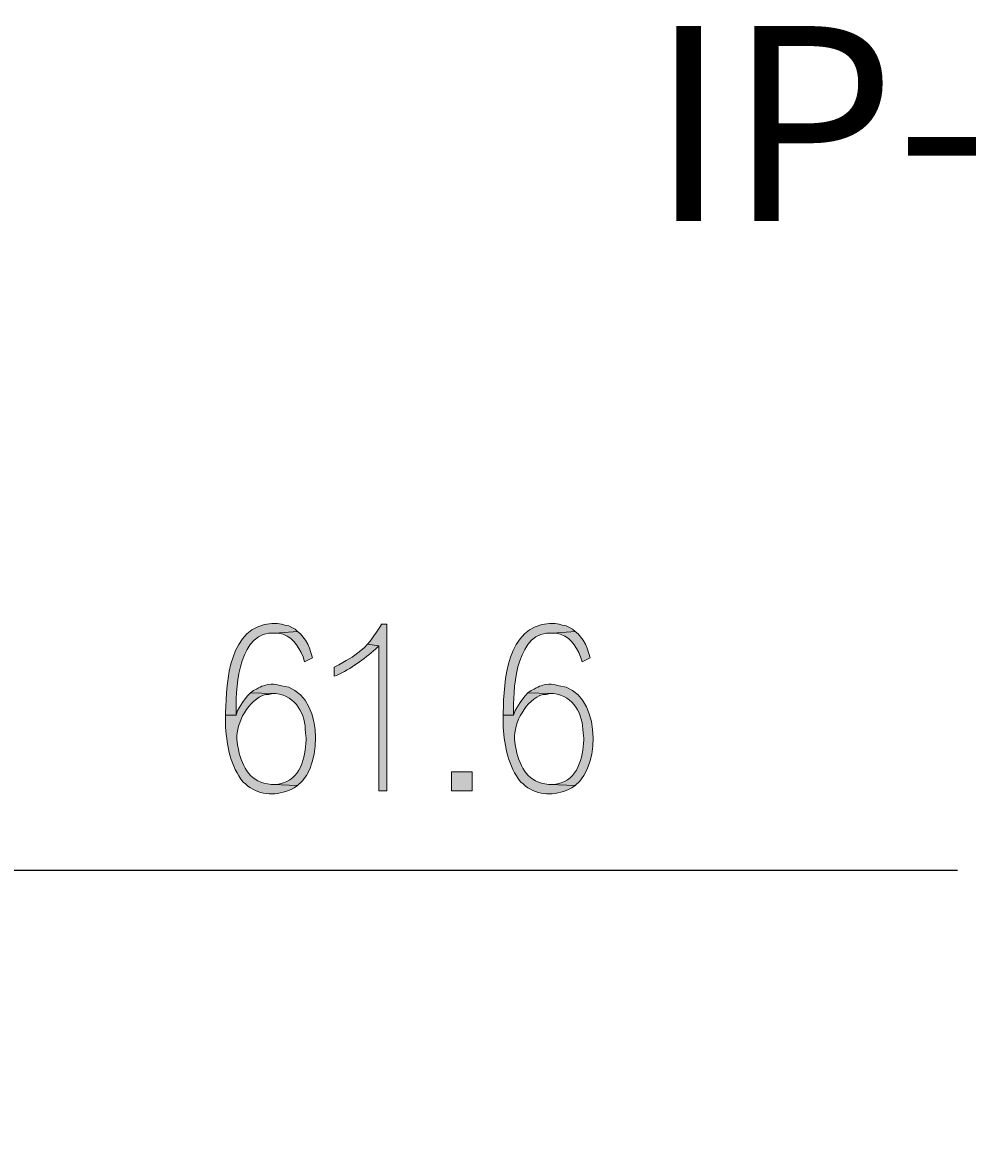
# Model space of a CAD drawing. Units: millimetres. Extents: x 0 to 210, y 92 to 207.
# Drawn here: x 48 to 71, y 179 to 207 of the extents above; entities that cross this region are included whole.
import ezdxf

# ---------------------------------------------------------------- set-up
doc = ezdxf.new("R2010")
doc.units = ezdxf.units.MM
doc.header["$MEASUREMENT"] = 0
doc.layers.add('レイヤー 1', color=7, linetype='Continuous', lineweight=0)

msp = doc.modelspace()

# ---------------------------------------------------------------- hatches: boundary and pattern name
at = {"layer": 'レイヤー 1', "true_color": 0x000000, "transparency": 33554687}
h = msp.add_hatch(color=18, dxfattribs=at)
edge = h.paths.add_edge_path()
edge.add_spline(control_points=[(53.796, 192.073), (53.796, 192.073), (53.756, 192.073), (53.756, 192.073), (52.692, 192.01), (52.613, 190.643), (52.6, 189.841), (52.6, 189.841), (52.6, 189.781), (52.6, 189.781), (52.6, 189.781), (52.859, 189.781), (52.859, 189.781), (52.859, 189.781), (52.859, 189.94), (52.859, 189.94), (52.852, 190.551), (52.951, 191.903), (53.836, 191.834), (53.836, 191.834), (54.394, 191.874), (54.394, 191.874), (54.394, 191.874), (54.334, 191.933), (54.334, 191.933), (54.334, 191.933), (54.254, 191.973), (54.254, 191.973), (54.254, 191.973), (54.175, 192.013), (54.175, 192.013), (54.175, 192.013), (54.075, 192.033), (54.075, 192.033), (54.075, 192.033), (53.995, 192.053), (53.995, 192.053), (53.995, 192.053), (53.896, 192.073), (53.896, 192.073), (53.896, 192.073), (53.796, 192.073), (53.796, 192.073)], knot_values=[0, 0, 0, 0, 1, 1, 1, 2, 2, 2, 3, 3, 3, 4, 4, 4, 5, 5, 5, 6, 6, 6, 7, 7, 7, 8, 8, 8, 9, 9, 9, 10, 10, 10, 11, 11, 11, 12, 12, 12, 13, 13, 13, 14, 14, 14, 14], degree=3, periodic=0)
h = msp.add_hatch(color=18, dxfattribs=at)
edge = h.paths.add_edge_path()
edge.add_spline(control_points=[(54.394, 191.874), (54.394, 191.874), (53.836, 191.834), (53.836, 191.834), (53.836, 191.834), (53.916, 191.834), (53.916, 191.834), (54.254, 191.773), (54.41, 191.532), (54.533, 191.236), (54.533, 191.236), (54.573, 191.116), (54.573, 191.116), (54.573, 191.116), (54.772, 191.216), (54.772, 191.216), (54.772, 191.216), (54.693, 191.455), (54.693, 191.455), (54.693, 191.455), (54.653, 191.555), (54.653, 191.555), (54.653, 191.555), (54.593, 191.654), (54.593, 191.654), (54.593, 191.654), (54.474, 191.814), (54.474, 191.814), (54.474, 191.814), (54.394, 191.874), (54.394, 191.874)], knot_values=[0, 0, 0, 0, 1, 1, 1, 2, 2, 2, 3, 3, 3, 4, 4, 4, 5, 5, 5, 6, 6, 6, 7, 7, 7, 8, 8, 8, 9, 9, 9, 10, 10, 10, 10], degree=3, periodic=0)
h = msp.add_hatch(color=18, dxfattribs=at)
edge = h.paths.add_edge_path()
edge.add_spline(control_points=[(56.626, 192.053), (56.626, 192.053), (56.486, 192.053), (56.486, 192.053), (56.486, 192.053), (56.486, 192.033), (56.486, 192.033), (56.387, 191.888), (56.326, 191.779), (56.207, 191.634), (56.207, 191.634), (56.148, 191.555), (56.148, 191.555), (56.148, 191.555), (56.427, 191.515), (56.427, 191.515), (56.427, 191.515), (56.427, 187.888), (56.427, 187.888), (56.427, 187.888), (56.626, 187.888), (56.626, 187.888), (56.626, 187.888), (56.626, 192.053), (56.626, 192.053)], knot_values=[0, 0, 0, 0, 1, 1, 1, 2, 2, 2, 3, 3, 3, 4, 4, 4, 5, 5, 5, 6, 6, 6, 7, 7, 7, 8, 8, 8, 8], degree=3, periodic=0)
h = msp.add_hatch(color=18, dxfattribs=at)
edge = h.paths.add_edge_path()
edge.add_spline(control_points=[(60.731, 192.073), (60.731, 192.073), (60.691, 192.073), (60.691, 192.073), (59.627, 192.01), (59.548, 190.643), (59.535, 189.841), (59.535, 189.841), (59.535, 189.781), (59.535, 189.781), (59.535, 189.781), (59.794, 189.781), (59.794, 189.781), (59.794, 189.781), (59.794, 189.94), (59.794, 189.94), (59.787, 190.551), (59.886, 191.903), (60.771, 191.834), (60.771, 191.834), (61.329, 191.874), (61.329, 191.874), (61.329, 191.874), (61.269, 191.933), (61.269, 191.933), (61.269, 191.933), (61.189, 191.973), (61.189, 191.973), (61.189, 191.973), (61.11, 192.013), (61.11, 192.013), (61.11, 192.013), (61.01, 192.033), (61.01, 192.033), (61.01, 192.033), (60.93, 192.053), (60.93, 192.053), (60.93, 192.053), (60.831, 192.073), (60.831, 192.073), (60.831, 192.073), (60.731, 192.073), (60.731, 192.073)], knot_values=[0, 0, 0, 0, 1, 1, 1, 2, 2, 2, 3, 3, 3, 4, 4, 4, 5, 5, 5, 6, 6, 6, 7, 7, 7, 8, 8, 8, 9, 9, 9, 10, 10, 10, 11, 11, 11, 12, 12, 12, 13, 13, 13, 14, 14, 14, 14], degree=3, periodic=0)
h = msp.add_hatch(color=18, dxfattribs=at)
edge = h.paths.add_edge_path()
edge.add_spline(control_points=[(61.329, 191.874), (61.329, 191.874), (60.771, 191.834), (60.771, 191.834), (60.771, 191.834), (60.851, 191.834), (60.851, 191.834), (61.189, 191.773), (61.345, 191.532), (61.468, 191.236), (61.468, 191.236), (61.508, 191.116), (61.508, 191.116), (61.508, 191.116), (61.708, 191.216), (61.708, 191.216), (61.708, 191.216), (61.628, 191.455), (61.628, 191.455), (61.628, 191.455), (61.588, 191.555), (61.588, 191.555), (61.588, 191.555), (61.528, 191.654), (61.528, 191.654), (61.528, 191.654), (61.409, 191.814), (61.409, 191.814), (61.409, 191.814), (61.329, 191.874), (61.329, 191.874)], knot_values=[0, 0, 0, 0, 1, 1, 1, 2, 2, 2, 3, 3, 3, 4, 4, 4, 5, 5, 5, 6, 6, 6, 7, 7, 7, 8, 8, 8, 9, 9, 9, 10, 10, 10, 10], degree=3, periodic=0)
h = msp.add_hatch(color=18, dxfattribs=at)
edge = h.paths.add_edge_path()
edge.add_spline(control_points=[(56.147, 191.555), (56.147, 191.555), (56.068, 191.475), (56.068, 191.475), (55.82, 191.249), (55.711, 191.207), (55.43, 191.037), (55.43, 191.037), (55.311, 190.977), (55.311, 190.977), (55.311, 190.977), (55.311, 190.758), (55.311, 190.758), (55.311, 190.758), (55.37, 190.777), (55.37, 190.777), (55.736, 190.939), (56.047, 191.175), (56.347, 191.435), (56.347, 191.435), (56.427, 191.515), (56.427, 191.515), (56.427, 191.515), (56.147, 191.555), (56.147, 191.555)], knot_values=[0, 0, 0, 0, 1, 1, 1, 2, 2, 2, 3, 3, 3, 4, 4, 4, 5, 5, 5, 6, 6, 6, 7, 7, 7, 8, 8, 8, 8], degree=3, periodic=0)
h = msp.add_hatch(color=18, dxfattribs=at)
edge = h.paths.add_edge_path()
edge.add_spline(control_points=[(53.796, 190.558), (53.796, 190.558), (53.736, 190.558), (53.736, 190.558), (53.484, 190.518), (53.516, 190.503), (53.298, 190.399), (53.298, 190.399), (53.218, 190.339), (53.218, 190.339), (53.218, 190.339), (53.776, 190.319), (53.776, 190.319), (53.776, 190.319), (53.856, 190.319), (53.856, 190.319), (54.362, 190.255), (54.595, 189.812), (54.593, 189.343), (54.593, 189.343), (54.613, 189.203), (54.613, 189.203), (54.613, 189.203), (54.613, 189.163), (54.613, 189.163), (54.587, 188.714), (54.47, 188.17), (53.955, 188.067), (53.955, 188.067), (53.876, 188.047), (53.876, 188.047), (53.876, 188.047), (53.776, 188.047), (53.776, 188.047), (53.776, 188.047), (54.394, 188.027), (54.394, 188.027), (55.083, 188.53), (55.011, 190.408), (53.995, 190.518), (53.995, 190.518), (53.896, 190.538), (53.896, 190.538), (53.896, 190.538), (53.796, 190.558), (53.796, 190.558)], knot_values=[0, 0, 0, 0, 1, 1, 1, 2, 2, 2, 3, 3, 3, 4, 4, 4, 5, 5, 5, 6, 6, 6, 7, 7, 7, 8, 8, 8, 9, 9, 9, 10, 10, 10, 11, 11, 11, 12, 12, 12, 13, 13, 13, 14, 14, 14, 15, 15, 15, 15], degree=3, periodic=0)
h = msp.add_hatch(color=18, dxfattribs=at)
edge = h.paths.add_edge_path()
edge.add_spline(control_points=[(60.731, 190.558), (60.731, 190.558), (60.671, 190.558), (60.671, 190.558), (60.419, 190.518), (60.451, 190.503), (60.233, 190.399), (60.233, 190.399), (60.153, 190.339), (60.153, 190.339), (60.153, 190.339), (60.711, 190.319), (60.711, 190.319), (60.711, 190.319), (60.791, 190.319), (60.791, 190.319), (61.297, 190.255), (61.53, 189.812), (61.528, 189.343), (61.528, 189.343), (61.548, 189.203), (61.548, 189.203), (61.548, 189.203), (61.548, 189.163), (61.548, 189.163), (61.522, 188.714), (61.405, 188.17), (60.89, 188.067), (60.89, 188.067), (60.811, 188.047), (60.811, 188.047), (60.811, 188.047), (60.711, 188.047), (60.711, 188.047), (60.711, 188.047), (61.329, 188.027), (61.329, 188.027), (62.018, 188.53), (61.946, 190.408), (60.93, 190.518), (60.93, 190.518), (60.831, 190.538), (60.831, 190.538), (60.831, 190.538), (60.731, 190.558), (60.731, 190.558)], knot_values=[0, 0, 0, 0, 1, 1, 1, 2, 2, 2, 3, 3, 3, 4, 4, 4, 5, 5, 5, 6, 6, 6, 7, 7, 7, 8, 8, 8, 9, 9, 9, 10, 10, 10, 11, 11, 11, 12, 12, 12, 13, 13, 13, 14, 14, 14, 15, 15, 15, 15], degree=3, periodic=0)
h = msp.add_hatch(color=18, dxfattribs=at)
edge = h.paths.add_edge_path()
edge.add_spline(control_points=[(53.218, 190.339), (53.218, 190.339), (53.138, 190.259), (53.138, 190.259), (53.138, 190.259), (53.019, 190.1), (53.019, 190.1), (53.019, 190.1), (52.899, 189.901), (52.899, 189.901), (52.899, 189.901), (52.859, 189.781), (52.859, 189.781), (52.859, 189.781), (52.6, 189.781), (52.6, 189.781), (52.6, 189.781), (52.6, 189.482), (52.6, 189.482), (52.635, 188.98), (52.722, 188.516), (53.039, 188.107), (53.039, 188.107), (53.098, 188.067), (53.098, 188.067), (53.098, 188.067), (53.158, 188.007), (53.158, 188.007), (53.464, 187.773), (53.894, 187.764), (54.234, 187.928), (54.234, 187.928), (54.314, 187.968), (54.314, 187.968), (54.314, 187.968), (54.394, 188.027), (54.394, 188.027), (54.394, 188.027), (53.776, 188.047), (53.776, 188.047), (53.776, 188.047), (53.736, 188.047), (53.736, 188.047), (53.216, 188.113), (53.028, 188.447), (52.919, 188.924), (52.919, 188.924), (52.899, 189.044), (52.899, 189.044), (52.899, 189.044), (52.879, 189.183), (52.879, 189.183), (52.864, 189.585), (53.163, 190.168), (53.597, 190.299), (53.597, 190.299), (53.676, 190.299), (53.676, 190.299), (53.676, 190.299), (53.776, 190.319), (53.776, 190.319), (53.776, 190.319), (53.218, 190.339), (53.218, 190.339)], knot_values=[0, 0, 0, 0, 1, 1, 1, 2, 2, 2, 3, 3, 3, 4, 4, 4, 5, 5, 5, 6, 6, 6, 7, 7, 7, 8, 8, 8, 9, 9, 9, 10, 10, 10, 11, 11, 11, 12, 12, 12, 13, 13, 13, 14, 14, 14, 15, 15, 15, 16, 16, 16, 17, 17, 17, 18, 18, 18, 19, 19, 19, 20, 20, 20, 21, 21, 21, 21], degree=3, periodic=0)
h = msp.add_hatch(color=18, dxfattribs=at)
edge = h.paths.add_edge_path()
edge.add_spline(control_points=[(60.153, 190.339), (60.153, 190.339), (60.073, 190.259), (60.073, 190.259), (60.073, 190.259), (59.954, 190.1), (59.954, 190.1), (59.954, 190.1), (59.834, 189.901), (59.834, 189.901), (59.834, 189.901), (59.794, 189.781), (59.794, 189.781), (59.794, 189.781), (59.535, 189.781), (59.535, 189.781), (59.535, 189.781), (59.535, 189.482), (59.535, 189.482), (59.57, 188.98), (59.658, 188.516), (59.974, 188.107), (59.974, 188.107), (60.034, 188.067), (60.034, 188.067), (60.034, 188.067), (60.093, 188.007), (60.093, 188.007), (60.4, 187.773), (60.829, 187.764), (61.169, 187.928), (61.169, 187.928), (61.249, 187.968), (61.249, 187.968), (61.249, 187.968), (61.329, 188.027), (61.329, 188.027), (61.329, 188.027), (60.711, 188.047), (60.711, 188.047), (60.711, 188.047), (60.671, 188.047), (60.671, 188.047), (60.151, 188.113), (59.963, 188.447), (59.854, 188.924), (59.854, 188.924), (59.834, 189.044), (59.834, 189.044), (59.834, 189.044), (59.814, 189.183), (59.814, 189.183), (59.799, 189.586), (60.098, 190.168), (60.532, 190.299), (60.532, 190.299), (60.611, 190.299), (60.611, 190.299), (60.611, 190.299), (60.711, 190.319), (60.711, 190.319), (60.711, 190.319), (60.153, 190.339), (60.153, 190.339)], knot_values=[0, 0, 0, 0, 1, 1, 1, 2, 2, 2, 3, 3, 3, 4, 4, 4, 5, 5, 5, 6, 6, 6, 7, 7, 7, 8, 8, 8, 9, 9, 9, 10, 10, 10, 11, 11, 11, 12, 12, 12, 13, 13, 13, 14, 14, 14, 15, 15, 15, 16, 16, 16, 17, 17, 17, 18, 18, 18, 19, 19, 19, 20, 20, 20, 21, 21, 21, 21], degree=3, periodic=0)
h = msp.add_hatch(color=18, dxfattribs=at)
h.dxf.hatch_style = 2
h.paths.add_polyline_path([(58.758, 187.888), (58.758, 188.366), (58.24, 188.366), (58.24, 187.888)])

# ---------------------------------------------------------------- linework, layer by layer
at = {"layer": 'レイヤー 1', "color": 18, "lineweight": 0, "true_color": 0x000000}
msp.add_lwpolyline([(58.758, 187.888), (58.758, 188.366), (58.24, 188.366), (58.24, 187.888)], close=True, dxfattribs=at)
at = {"layer": 'レイヤー 1'}
msp.add_lwpolyline([(58.758, 187.888), (58.758, 188.366), (58.24, 188.366), (58.24, 187.888)], close=True, dxfattribs=at)
at = {"layer": 'レイヤー 1', "color": 18, "lineweight": 25, "true_color": 0x000000}
msp.add_lwpolyline([(43.441, 178.832), (43.441, 185.906), (70.883, 185.906)], dxfattribs=at)
at = {"layer": 'レイヤー 1', "color": 18, "lineweight": 0, "true_color": 0x000000}
for points, knots in [([(53.796, 192.073), (53.796, 192.073), (53.756, 192.073), (53.756, 192.073), (52.692, 192.01), (52.613, 190.643), (52.6, 189.841), (52.6, 189.841), (52.6, 189.781), (52.6, 189.781), (52.6, 189.781), (52.859, 189.781), (52.859, 189.781), (52.859, 189.781), (52.859, 189.94), (52.859, 189.94), (52.852, 190.551), (52.951, 191.903), (53.836, 191.834), (53.836, 191.834), (54.394, 191.874), (54.394, 191.874), (54.394, 191.874), (54.334, 191.933), (54.334, 191.933), (54.334, 191.933), (54.254, 191.973), (54.254, 191.973), (54.254, 191.973), (54.175, 192.013), (54.175, 192.013), (54.175, 192.013), (54.075, 192.033), (54.075, 192.033), (54.075, 192.033), (53.995, 192.053), (53.995, 192.053), (53.995, 192.053), (53.896, 192.073), (53.896, 192.073)], [0, 0, 0, 0, 1, 1, 1, 2, 2, 2, 3, 3, 3, 4, 4, 4, 5, 5, 5, 6, 6, 6, 7, 7, 7, 8, 8, 8, 9, 9, 9, 10, 10, 10, 11, 11, 11, 12, 12, 12, 13, 13, 13, 13]), ([(54.394, 191.874), (54.394, 191.874), (53.836, 191.834), (53.836, 191.834), (53.836, 191.834), (53.916, 191.834), (53.916, 191.834), (54.254, 191.773), (54.41, 191.532), (54.533, 191.236), (54.533, 191.236), (54.573, 191.116), (54.573, 191.116), (54.573, 191.116), (54.772, 191.216), (54.772, 191.216), (54.772, 191.216), (54.693, 191.455), (54.693, 191.455), (54.693, 191.455), (54.653, 191.555), (54.653, 191.555), (54.653, 191.555), (54.593, 191.654), (54.593, 191.654), (54.593, 191.654), (54.474, 191.814), (54.474, 191.814)], [0, 0, 0, 0, 1, 1, 1, 2, 2, 2, 3, 3, 3, 4, 4, 4, 5, 5, 5, 6, 6, 6, 7, 7, 7, 8, 8, 8, 9, 9, 9, 9]), ([(56.626, 192.053), (56.626, 192.053), (56.486, 192.053), (56.486, 192.053), (56.486, 192.053), (56.486, 192.033), (56.486, 192.033), (56.387, 191.888), (56.326, 191.779), (56.207, 191.634), (56.207, 191.634), (56.148, 191.555), (56.148, 191.555), (56.148, 191.555), (56.427, 191.515), (56.427, 191.515), (56.427, 191.515), (56.427, 187.888), (56.427, 187.888), (56.427, 187.888), (56.626, 187.888), (56.626, 187.888)], [0, 0, 0, 0, 1, 1, 1, 2, 2, 2, 3, 3, 3, 4, 4, 4, 5, 5, 5, 6, 6, 6, 7, 7, 7, 7]), ([(60.731, 192.073), (60.731, 192.073), (60.691, 192.073), (60.691, 192.073), (59.627, 192.01), (59.548, 190.643), (59.535, 189.841), (59.535, 189.841), (59.535, 189.781), (59.535, 189.781), (59.535, 189.781), (59.794, 189.781), (59.794, 189.781), (59.794, 189.781), (59.794, 189.94), (59.794, 189.94), (59.787, 190.551), (59.886, 191.903), (60.771, 191.834), (60.771, 191.834), (61.329, 191.874), (61.329, 191.874), (61.329, 191.874), (61.269, 191.933), (61.269, 191.933), (61.269, 191.933), (61.189, 191.973), (61.189, 191.973), (61.189, 191.973), (61.11, 192.013), (61.11, 192.013), (61.11, 192.013), (61.01, 192.033), (61.01, 192.033), (61.01, 192.033), (60.93, 192.053), (60.93, 192.053), (60.93, 192.053), (60.831, 192.073), (60.831, 192.073)], [0, 0, 0, 0, 1, 1, 1, 2, 2, 2, 3, 3, 3, 4, 4, 4, 5, 5, 5, 6, 6, 6, 7, 7, 7, 8, 8, 8, 9, 9, 9, 10, 10, 10, 11, 11, 11, 12, 12, 12, 13, 13, 13, 13]), ([(61.329, 191.874), (61.329, 191.874), (60.771, 191.834), (60.771, 191.834), (60.771, 191.834), (60.851, 191.834), (60.851, 191.834), (61.189, 191.773), (61.345, 191.532), (61.468, 191.236), (61.468, 191.236), (61.508, 191.116), (61.508, 191.116), (61.508, 191.116), (61.708, 191.216), (61.708, 191.216), (61.708, 191.216), (61.628, 191.455), (61.628, 191.455), (61.628, 191.455), (61.588, 191.555), (61.588, 191.555), (61.588, 191.555), (61.528, 191.654), (61.528, 191.654), (61.528, 191.654), (61.409, 191.814), (61.409, 191.814)], [0, 0, 0, 0, 1, 1, 1, 2, 2, 2, 3, 3, 3, 4, 4, 4, 5, 5, 5, 6, 6, 6, 7, 7, 7, 8, 8, 8, 9, 9, 9, 9]), ([(56.147, 191.555), (56.147, 191.555), (56.068, 191.475), (56.068, 191.475), (55.82, 191.249), (55.711, 191.207), (55.43, 191.037), (55.43, 191.037), (55.311, 190.977), (55.311, 190.977), (55.311, 190.977), (55.311, 190.758), (55.311, 190.758), (55.311, 190.758), (55.37, 190.777), (55.37, 190.777), (55.736, 190.939), (56.047, 191.175), (56.347, 191.435), (56.347, 191.435), (56.427, 191.515), (56.427, 191.515)], [0, 0, 0, 0, 1, 1, 1, 2, 2, 2, 3, 3, 3, 4, 4, 4, 5, 5, 5, 6, 6, 6, 7, 7, 7, 7]), ([(53.796, 190.558), (53.796, 190.558), (53.736, 190.558), (53.736, 190.558), (53.484, 190.518), (53.516, 190.503), (53.298, 190.399), (53.298, 190.399), (53.218, 190.339), (53.218, 190.339), (53.218, 190.339), (53.776, 190.319), (53.776, 190.319), (53.776, 190.319), (53.856, 190.319), (53.856, 190.319), (54.362, 190.255), (54.595, 189.812), (54.593, 189.343), (54.593, 189.343), (54.613, 189.203), (54.613, 189.203), (54.613, 189.203), (54.613, 189.163), (54.613, 189.163), (54.587, 188.714), (54.47, 188.17), (53.955, 188.067), (53.955, 188.067), (53.876, 188.047), (53.876, 188.047), (53.876, 188.047), (53.776, 188.047), (53.776, 188.047), (53.776, 188.047), (54.394, 188.027), (54.394, 188.027), (55.083, 188.53), (55.011, 190.408), (53.995, 190.518), (53.995, 190.518), (53.896, 190.538), (53.896, 190.538)], [0, 0, 0, 0, 1, 1, 1, 2, 2, 2, 3, 3, 3, 4, 4, 4, 5, 5, 5, 6, 6, 6, 7, 7, 7, 8, 8, 8, 9, 9, 9, 10, 10, 10, 11, 11, 11, 12, 12, 12, 13, 13, 13, 14, 14, 14, 14]), ([(60.731, 190.558), (60.731, 190.558), (60.671, 190.558), (60.671, 190.558), (60.419, 190.518), (60.451, 190.503), (60.233, 190.399), (60.233, 190.399), (60.153, 190.339), (60.153, 190.339), (60.153, 190.339), (60.711, 190.319), (60.711, 190.319), (60.711, 190.319), (60.791, 190.319), (60.791, 190.319), (61.297, 190.255), (61.53, 189.812), (61.528, 189.343), (61.528, 189.343), (61.548, 189.203), (61.548, 189.203), (61.548, 189.203), (61.548, 189.163), (61.548, 189.163), (61.522, 188.714), (61.405, 188.17), (60.89, 188.067), (60.89, 188.067), (60.811, 188.047), (60.811, 188.047), (60.811, 188.047), (60.711, 188.047), (60.711, 188.047), (60.711, 188.047), (61.329, 188.027), (61.329, 188.027), (62.018, 188.53), (61.946, 190.408), (60.93, 190.518), (60.93, 190.518), (60.831, 190.538), (60.831, 190.538)], [0, 0, 0, 0, 1, 1, 1, 2, 2, 2, 3, 3, 3, 4, 4, 4, 5, 5, 5, 6, 6, 6, 7, 7, 7, 8, 8, 8, 9, 9, 9, 10, 10, 10, 11, 11, 11, 12, 12, 12, 13, 13, 13, 14, 14, 14, 14]), ([(53.218, 190.339), (53.218, 190.339), (53.138, 190.259), (53.138, 190.259), (53.138, 190.259), (53.019, 190.1), (53.019, 190.1), (53.019, 190.1), (52.899, 189.901), (52.899, 189.901), (52.899, 189.901), (52.859, 189.781), (52.859, 189.781), (52.859, 189.781), (52.6, 189.781), (52.6, 189.781), (52.6, 189.781), (52.6, 189.482), (52.6, 189.482), (52.635, 188.98), (52.722, 188.516), (53.039, 188.107), (53.039, 188.107), (53.098, 188.067), (53.098, 188.067), (53.098, 188.067), (53.158, 188.007), (53.158, 188.007), (53.464, 187.773), (53.894, 187.764), (54.234, 187.928), (54.234, 187.928), (54.314, 187.968), (54.314, 187.968), (54.314, 187.968), (54.394, 188.027), (54.394, 188.027), (54.394, 188.027), (53.776, 188.047), (53.776, 188.047), (53.776, 188.047), (53.736, 188.047), (53.736, 188.047), (53.216, 188.113), (53.028, 188.447), (52.919, 188.924), (52.919, 188.924), (52.899, 189.044), (52.899, 189.044), (52.899, 189.044), (52.879, 189.183), (52.879, 189.183), (52.864, 189.585), (53.163, 190.168), (53.597, 190.299), (53.597, 190.299), (53.676, 190.299), (53.676, 190.299), (53.676, 190.299), (53.776, 190.319), (53.776, 190.319)], [0, 0, 0, 0, 1, 1, 1, 2, 2, 2, 3, 3, 3, 4, 4, 4, 5, 5, 5, 6, 6, 6, 7, 7, 7, 8, 8, 8, 9, 9, 9, 10, 10, 10, 11, 11, 11, 12, 12, 12, 13, 13, 13, 14, 14, 14, 15, 15, 15, 16, 16, 16, 17, 17, 17, 18, 18, 18, 19, 19, 19, 20, 20, 20, 20]), ([(60.153, 190.339), (60.153, 190.339), (60.073, 190.259), (60.073, 190.259), (60.073, 190.259), (59.954, 190.1), (59.954, 190.1), (59.954, 190.1), (59.834, 189.901), (59.834, 189.901), (59.834, 189.901), (59.794, 189.781), (59.794, 189.781), (59.794, 189.781), (59.535, 189.781), (59.535, 189.781), (59.535, 189.781), (59.535, 189.482), (59.535, 189.482), (59.57, 188.98), (59.658, 188.516), (59.974, 188.107), (59.974, 188.107), (60.034, 188.067), (60.034, 188.067), (60.034, 188.067), (60.093, 188.007), (60.093, 188.007), (60.4, 187.773), (60.829, 187.764), (61.169, 187.928), (61.169, 187.928), (61.249, 187.968), (61.249, 187.968), (61.249, 187.968), (61.329, 188.027), (61.329, 188.027), (61.329, 188.027), (60.711, 188.047), (60.711, 188.047), (60.711, 188.047), (60.671, 188.047), (60.671, 188.047), (60.151, 188.113), (59.963, 188.447), (59.854, 188.924), (59.854, 188.924), (59.834, 189.044), (59.834, 189.044), (59.834, 189.044), (59.814, 189.183), (59.814, 189.183), (59.799, 189.586), (60.098, 190.168), (60.532, 190.299), (60.532, 190.299), (60.611, 190.299), (60.611, 190.299), (60.611, 190.299), (60.711, 190.319), (60.711, 190.319)], [0, 0, 0, 0, 1, 1, 1, 2, 2, 2, 3, 3, 3, 4, 4, 4, 5, 5, 5, 6, 6, 6, 7, 7, 7, 8, 8, 8, 9, 9, 9, 10, 10, 10, 11, 11, 11, 12, 12, 12, 13, 13, 13, 14, 14, 14, 15, 15, 15, 16, 16, 16, 17, 17, 17, 18, 18, 18, 19, 19, 19, 20, 20, 20, 20])]:
    msp.add_open_spline(points, degree=3, knots=knots, dxfattribs=at)
at = {"layer": 'レイヤー 1'}
for points, knots in [([(53.796, 192.073), (53.796, 192.073), (53.756, 192.073), (53.756, 192.073), (52.692, 192.01), (52.613, 190.643), (52.6, 189.841), (52.6, 189.841), (52.6, 189.781), (52.6, 189.781), (52.6, 189.781), (52.859, 189.781), (52.859, 189.781), (52.859, 189.781), (52.859, 189.94), (52.859, 189.94), (52.852, 190.551), (52.951, 191.903), (53.836, 191.834), (53.836, 191.834), (54.394, 191.874), (54.394, 191.874), (54.394, 191.874), (54.334, 191.933), (54.334, 191.933), (54.334, 191.933), (54.254, 191.973), (54.254, 191.973), (54.254, 191.973), (54.175, 192.013), (54.175, 192.013), (54.175, 192.013), (54.075, 192.033), (54.075, 192.033), (54.075, 192.033), (53.995, 192.053), (53.995, 192.053), (53.995, 192.053), (53.896, 192.073), (53.896, 192.073), (53.896, 192.073), (53.796, 192.073), (53.796, 192.073)], [0, 0, 0, 0, 1, 1, 1, 2, 2, 2, 3, 3, 3, 4, 4, 4, 5, 5, 5, 6, 6, 6, 7, 7, 7, 8, 8, 8, 9, 9, 9, 10, 10, 10, 11, 11, 11, 12, 12, 12, 13, 13, 13, 14, 14, 14, 14]), ([(54.394, 191.874), (54.394, 191.874), (53.836, 191.834), (53.836, 191.834), (53.836, 191.834), (53.916, 191.834), (53.916, 191.834), (54.254, 191.773), (54.41, 191.532), (54.533, 191.236), (54.533, 191.236), (54.573, 191.116), (54.573, 191.116), (54.573, 191.116), (54.772, 191.216), (54.772, 191.216), (54.772, 191.216), (54.693, 191.455), (54.693, 191.455), (54.693, 191.455), (54.653, 191.555), (54.653, 191.555), (54.653, 191.555), (54.593, 191.654), (54.593, 191.654), (54.593, 191.654), (54.474, 191.814), (54.474, 191.814), (54.474, 191.814), (54.394, 191.874), (54.394, 191.874)], [0, 0, 0, 0, 1, 1, 1, 2, 2, 2, 3, 3, 3, 4, 4, 4, 5, 5, 5, 6, 6, 6, 7, 7, 7, 8, 8, 8, 9, 9, 9, 10, 10, 10, 10]), ([(56.626, 192.053), (56.626, 192.053), (56.486, 192.053), (56.486, 192.053), (56.486, 192.053), (56.486, 192.033), (56.486, 192.033), (56.387, 191.888), (56.326, 191.779), (56.207, 191.634), (56.207, 191.634), (56.148, 191.555), (56.148, 191.555), (56.148, 191.555), (56.427, 191.515), (56.427, 191.515), (56.427, 191.515), (56.427, 187.888), (56.427, 187.888), (56.427, 187.888), (56.626, 187.888), (56.626, 187.888), (56.626, 187.888), (56.626, 192.053), (56.626, 192.053)], [0, 0, 0, 0, 1, 1, 1, 2, 2, 2, 3, 3, 3, 4, 4, 4, 5, 5, 5, 6, 6, 6, 7, 7, 7, 8, 8, 8, 8]), ([(60.731, 192.073), (60.731, 192.073), (60.691, 192.073), (60.691, 192.073), (59.627, 192.01), (59.548, 190.643), (59.535, 189.841), (59.535, 189.841), (59.535, 189.781), (59.535, 189.781), (59.535, 189.781), (59.794, 189.781), (59.794, 189.781), (59.794, 189.781), (59.794, 189.94), (59.794, 189.94), (59.787, 190.551), (59.886, 191.903), (60.771, 191.834), (60.771, 191.834), (61.329, 191.874), (61.329, 191.874), (61.329, 191.874), (61.269, 191.933), (61.269, 191.933), (61.269, 191.933), (61.189, 191.973), (61.189, 191.973), (61.189, 191.973), (61.11, 192.013), (61.11, 192.013), (61.11, 192.013), (61.01, 192.033), (61.01, 192.033), (61.01, 192.033), (60.93, 192.053), (60.93, 192.053), (60.93, 192.053), (60.831, 192.073), (60.831, 192.073), (60.831, 192.073), (60.731, 192.073), (60.731, 192.073)], [0, 0, 0, 0, 1, 1, 1, 2, 2, 2, 3, 3, 3, 4, 4, 4, 5, 5, 5, 6, 6, 6, 7, 7, 7, 8, 8, 8, 9, 9, 9, 10, 10, 10, 11, 11, 11, 12, 12, 12, 13, 13, 13, 14, 14, 14, 14]), ([(61.329, 191.874), (61.329, 191.874), (60.771, 191.834), (60.771, 191.834), (60.771, 191.834), (60.851, 191.834), (60.851, 191.834), (61.189, 191.773), (61.345, 191.532), (61.468, 191.236), (61.468, 191.236), (61.508, 191.116), (61.508, 191.116), (61.508, 191.116), (61.708, 191.216), (61.708, 191.216), (61.708, 191.216), (61.628, 191.455), (61.628, 191.455), (61.628, 191.455), (61.588, 191.555), (61.588, 191.555), (61.588, 191.555), (61.528, 191.654), (61.528, 191.654), (61.528, 191.654), (61.409, 191.814), (61.409, 191.814), (61.409, 191.814), (61.329, 191.874), (61.329, 191.874)], [0, 0, 0, 0, 1, 1, 1, 2, 2, 2, 3, 3, 3, 4, 4, 4, 5, 5, 5, 6, 6, 6, 7, 7, 7, 8, 8, 8, 9, 9, 9, 10, 10, 10, 10]), ([(56.147, 191.555), (56.147, 191.555), (56.068, 191.475), (56.068, 191.475), (55.82, 191.249), (55.711, 191.207), (55.43, 191.037), (55.43, 191.037), (55.311, 190.977), (55.311, 190.977), (55.311, 190.977), (55.311, 190.758), (55.311, 190.758), (55.311, 190.758), (55.37, 190.777), (55.37, 190.777), (55.736, 190.939), (56.047, 191.175), (56.347, 191.435), (56.347, 191.435), (56.427, 191.515), (56.427, 191.515), (56.427, 191.515), (56.147, 191.555), (56.147, 191.555)], [0, 0, 0, 0, 1, 1, 1, 2, 2, 2, 3, 3, 3, 4, 4, 4, 5, 5, 5, 6, 6, 6, 7, 7, 7, 8, 8, 8, 8]), ([(53.796, 190.558), (53.796, 190.558), (53.736, 190.558), (53.736, 190.558), (53.484, 190.518), (53.516, 190.503), (53.298, 190.399), (53.298, 190.399), (53.218, 190.339), (53.218, 190.339), (53.218, 190.339), (53.776, 190.319), (53.776, 190.319), (53.776, 190.319), (53.856, 190.319), (53.856, 190.319), (54.362, 190.255), (54.595, 189.812), (54.593, 189.343), (54.593, 189.343), (54.613, 189.203), (54.613, 189.203), (54.613, 189.203), (54.613, 189.163), (54.613, 189.163), (54.587, 188.714), (54.47, 188.17), (53.955, 188.067), (53.955, 188.067), (53.876, 188.047), (53.876, 188.047), (53.876, 188.047), (53.776, 188.047), (53.776, 188.047), (53.776, 188.047), (54.394, 188.027), (54.394, 188.027), (55.083, 188.53), (55.011, 190.408), (53.995, 190.518), (53.995, 190.518), (53.896, 190.538), (53.896, 190.538), (53.896, 190.538), (53.796, 190.558), (53.796, 190.558)], [0, 0, 0, 0, 1, 1, 1, 2, 2, 2, 3, 3, 3, 4, 4, 4, 5, 5, 5, 6, 6, 6, 7, 7, 7, 8, 8, 8, 9, 9, 9, 10, 10, 10, 11, 11, 11, 12, 12, 12, 13, 13, 13, 14, 14, 14, 15, 15, 15, 15]), ([(60.731, 190.558), (60.731, 190.558), (60.671, 190.558), (60.671, 190.558), (60.419, 190.518), (60.451, 190.503), (60.233, 190.399), (60.233, 190.399), (60.153, 190.339), (60.153, 190.339), (60.153, 190.339), (60.711, 190.319), (60.711, 190.319), (60.711, 190.319), (60.791, 190.319), (60.791, 190.319), (61.297, 190.255), (61.53, 189.812), (61.528, 189.343), (61.528, 189.343), (61.548, 189.203), (61.548, 189.203), (61.548, 189.203), (61.548, 189.163), (61.548, 189.163), (61.522, 188.714), (61.405, 188.17), (60.89, 188.067), (60.89, 188.067), (60.811, 188.047), (60.811, 188.047), (60.811, 188.047), (60.711, 188.047), (60.711, 188.047), (60.711, 188.047), (61.329, 188.027), (61.329, 188.027), (62.018, 188.53), (61.946, 190.408), (60.93, 190.518), (60.93, 190.518), (60.831, 190.538), (60.831, 190.538), (60.831, 190.538), (60.731, 190.558), (60.731, 190.558)], [0, 0, 0, 0, 1, 1, 1, 2, 2, 2, 3, 3, 3, 4, 4, 4, 5, 5, 5, 6, 6, 6, 7, 7, 7, 8, 8, 8, 9, 9, 9, 10, 10, 10, 11, 11, 11, 12, 12, 12, 13, 13, 13, 14, 14, 14, 15, 15, 15, 15]), ([(53.218, 190.339), (53.218, 190.339), (53.138, 190.259), (53.138, 190.259), (53.138, 190.259), (53.019, 190.1), (53.019, 190.1), (53.019, 190.1), (52.899, 189.901), (52.899, 189.901), (52.899, 189.901), (52.859, 189.781), (52.859, 189.781), (52.859, 189.781), (52.6, 189.781), (52.6, 189.781), (52.6, 189.781), (52.6, 189.482), (52.6, 189.482), (52.635, 188.98), (52.722, 188.516), (53.039, 188.107), (53.039, 188.107), (53.098, 188.067), (53.098, 188.067), (53.098, 188.067), (53.158, 188.007), (53.158, 188.007), (53.464, 187.773), (53.894, 187.764), (54.234, 187.928), (54.234, 187.928), (54.314, 187.968), (54.314, 187.968), (54.314, 187.968), (54.394, 188.027), (54.394, 188.027), (54.394, 188.027), (53.776, 188.047), (53.776, 188.047), (53.776, 188.047), (53.736, 188.047), (53.736, 188.047), (53.216, 188.113), (53.028, 188.447), (52.919, 188.924), (52.919, 188.924), (52.899, 189.044), (52.899, 189.044), (52.899, 189.044), (52.879, 189.183), (52.879, 189.183), (52.864, 189.585), (53.163, 190.168), (53.597, 190.299), (53.597, 190.299), (53.676, 190.299), (53.676, 190.299), (53.676, 190.299), (53.776, 190.319), (53.776, 190.319), (53.776, 190.319), (53.218, 190.339), (53.218, 190.339)], [0, 0, 0, 0, 1, 1, 1, 2, 2, 2, 3, 3, 3, 4, 4, 4, 5, 5, 5, 6, 6, 6, 7, 7, 7, 8, 8, 8, 9, 9, 9, 10, 10, 10, 11, 11, 11, 12, 12, 12, 13, 13, 13, 14, 14, 14, 15, 15, 15, 16, 16, 16, 17, 17, 17, 18, 18, 18, 19, 19, 19, 20, 20, 20, 21, 21, 21, 21]), ([(60.153, 190.339), (60.153, 190.339), (60.073, 190.259), (60.073, 190.259), (60.073, 190.259), (59.954, 190.1), (59.954, 190.1), (59.954, 190.1), (59.834, 189.901), (59.834, 189.901), (59.834, 189.901), (59.794, 189.781), (59.794, 189.781), (59.794, 189.781), (59.535, 189.781), (59.535, 189.781), (59.535, 189.781), (59.535, 189.482), (59.535, 189.482), (59.57, 188.98), (59.658, 188.516), (59.974, 188.107), (59.974, 188.107), (60.034, 188.067), (60.034, 188.067), (60.034, 188.067), (60.093, 188.007), (60.093, 188.007), (60.4, 187.773), (60.829, 187.764), (61.169, 187.928), (61.169, 187.928), (61.249, 187.968), (61.249, 187.968), (61.249, 187.968), (61.329, 188.027), (61.329, 188.027), (61.329, 188.027), (60.711, 188.047), (60.711, 188.047), (60.711, 188.047), (60.671, 188.047), (60.671, 188.047), (60.151, 188.113), (59.963, 188.447), (59.854, 188.924), (59.854, 188.924), (59.834, 189.044), (59.834, 189.044), (59.834, 189.044), (59.814, 189.183), (59.814, 189.183), (59.799, 189.586), (60.098, 190.168), (60.532, 190.299), (60.532, 190.299), (60.611, 190.299), (60.611, 190.299), (60.611, 190.299), (60.711, 190.319), (60.711, 190.319), (60.711, 190.319), (60.153, 190.339), (60.153, 190.339)], [0, 0, 0, 0, 1, 1, 1, 2, 2, 2, 3, 3, 3, 4, 4, 4, 5, 5, 5, 6, 6, 6, 7, 7, 7, 8, 8, 8, 9, 9, 9, 10, 10, 10, 11, 11, 11, 12, 12, 12, 13, 13, 13, 14, 14, 14, 15, 15, 15, 16, 16, 16, 17, 17, 17, 18, 18, 18, 19, 19, 19, 20, 20, 20, 21, 21, 21, 21])]:
    msp.add_open_spline(points, degree=3, knots=knots, dxfattribs=at)

# ---------------------------------------------------------------- texts
at = {"layer": 'レイヤー 1', "insert": (63.19, 202.134), "char_height": 0.2, "attachment_point": 7}
msp.add_mtext('\\C250;\\c1382435;\\FKozuka Gothic Pr6N R|b0|i0|c128;\\H4.866994;\\W1.000000;IP-P300FD-AI', dxfattribs=at)

doc.saveas('drawing.dxf')
